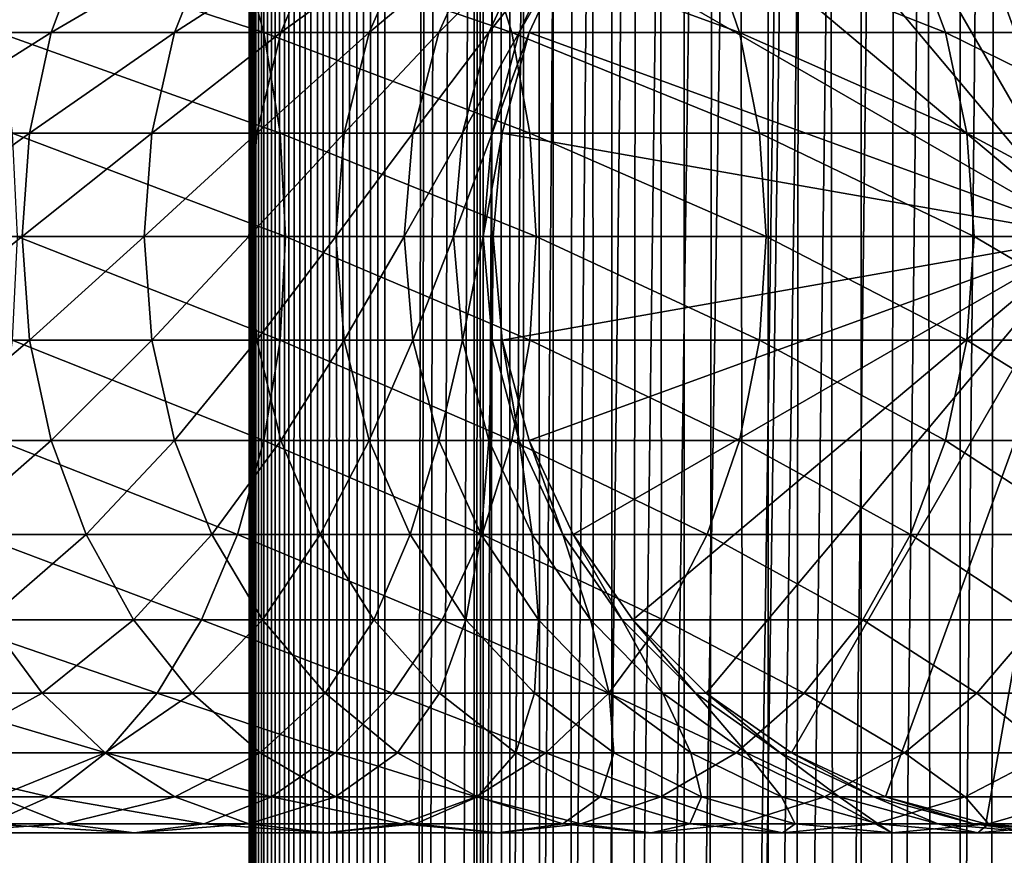
# Model space of a CAD drawing. Extents: x 0 to 300, y 0 to 1216.
# Drawn here: x 256 to 274, y 377 to 392 of the extents above; entities that cross this region are included whole.
import ezdxf

# ---------------------------------------------------------------- set-up
doc = ezdxf.new("R2010")
doc.units = 0
doc.header["$MEASUREMENT"] = 0

msp = doc.modelspace()

# ---------------------------------------------------------------- linework, layer by layer
for points in [[(260.430786, 1.50005, 63.541111), (260.430786, 1214.5, 63.541111), (260.399994, 1214.5, 63.150024)], [(260.430786, 1.50005, 63.541111), (260.399994, 1214.5, 63.150024), (260.399994, 1.50005, 63.150024)], [(260.399994, 1214.5, 38.150024), (260.399994, 1.50005, 38.150024), (260.399994, 1214.5, 63.150024)], [(260.399994, 1214.5, 63.150024), (260.399994, 1.50005, 38.150024), (260.399994, 1.50005, 63.150024)], [(260.399994, 1.50005, 38.150024), (260.399994, 1214.5, 38.150024), (260.430786, 1214.5, 37.758938)], [(260.399994, 1.50005, 38.150024), (260.430786, 1214.5, 37.758938), (260.430786, 1.50005, 37.758938)], [(260.522369, 1.50005, 63.922565), (260.522369, 1214.5, 63.922565), (260.430786, 1214.5, 63.541111)], [(260.522369, 1.50005, 63.922565), (260.430786, 1214.5, 63.541111), (260.430786, 1.50005, 63.541111)], [(260.430786, 1.50005, 37.758938), (260.430786, 1214.5, 37.758938), (260.522369, 1214.5, 37.37748)], [(260.430786, 1.50005, 37.758938), (260.522369, 1214.5, 37.37748), (260.522369, 1.50005, 37.37748)], [(260.672485, 1.50005, 64.284996), (260.672485, 1214.5, 64.284996), (260.522369, 1214.5, 63.922565)], [(260.672485, 1.50005, 64.284996), (260.522369, 1214.5, 63.922565), (260.522369, 1.50005, 63.922565)], [(260.522369, 1.50005, 37.37748), (260.522369, 1214.5, 37.37748), (260.672485, 1214.5, 37.015045)], [(260.522369, 1.50005, 37.37748), (260.672485, 1214.5, 37.015045), (260.672485, 1.50005, 37.015045)], [(260.877441, 1.50005, 64.619484), (260.877441, 1214.5, 64.619484), (260.672485, 1214.5, 64.284996)], [(260.877441, 1.50005, 64.619484), (260.672485, 1214.5, 64.284996), (260.672485, 1.50005, 64.284996)], [(260.672485, 1.50005, 37.015045), (260.672485, 1214.5, 37.015045), (260.877441, 1214.5, 36.680561)], [(260.672485, 1.50005, 37.015045), (260.877441, 1214.5, 36.680561), (260.877441, 1.50005, 36.680561)], [(261.132233, 1.50005, 64.917793), (261.132233, 1214.5, 64.917793), (260.877441, 1214.5, 64.619484)], [(261.132233, 1.50005, 64.917793), (260.877441, 1214.5, 64.619484), (260.877441, 1.50005, 64.619484)], [(260.877441, 1.50005, 36.680561), (260.877441, 1214.5, 36.680561), (261.132233, 1214.5, 36.382256)], [(260.877441, 1.50005, 36.680561), (261.132233, 1214.5, 36.382256), (261.132233, 1.50005, 36.382256)], [(261.430542, 1.50005, 65.172569), (261.430542, 1214.5, 65.172569), (261.132233, 1214.5, 64.917793)], [(261.430542, 1.50005, 65.172569), (261.132233, 1214.5, 64.917793), (261.132233, 1.50005, 64.917793)], [(261.132233, 1.50005, 36.382256), (261.132233, 1214.5, 36.382256), (261.430542, 1214.5, 36.127483)], [(261.132233, 1.50005, 36.382256), (261.430542, 1214.5, 36.127483), (261.430542, 1.50005, 36.127483)], [(261.765015, 1.50005, 65.377541), (261.765015, 1214.5, 65.377541), (261.430542, 1214.5, 65.172569)], [(261.765015, 1.50005, 65.377541), (261.430542, 1214.5, 65.172569), (261.430542, 1.50005, 65.172569)], [(261.430542, 1.50005, 36.127483), (261.430542, 1214.5, 36.127483), (261.765015, 1214.5, 35.922508)], [(261.430542, 1.50005, 36.127483), (261.765015, 1214.5, 35.922508), (261.765015, 1.50005, 35.922508)], [(262.127441, 1.50005, 65.527664), (262.127441, 1214.5, 65.527664), (261.765015, 1214.5, 65.377541)], [(262.127441, 1.50005, 65.527664), (261.765015, 1214.5, 65.377541), (261.765015, 1.50005, 65.377541)], [(261.765015, 1.50005, 35.922508), (261.765015, 1214.5, 35.922508), (262.127441, 1214.5, 35.772381)], [(261.765015, 1.50005, 35.922508), (262.127441, 1214.5, 35.772381), (262.127441, 1.50005, 35.772381)], [(262.508911, 1.50005, 65.619247), (262.508911, 1214.5, 65.619247), (262.127441, 1214.5, 65.527664)], [(262.508911, 1.50005, 65.619247), (262.127441, 1214.5, 65.527664), (262.127441, 1.50005, 65.527664)], [(262.127441, 1.50005, 35.772381), (262.127441, 1214.5, 35.772381), (262.508911, 1214.5, 35.680801)], [(262.127441, 1.50005, 35.772381), (262.508911, 1214.5, 35.680801), (262.508911, 1.50005, 35.680801)], [(262.899994, 1.50005, 65.650024), (262.899994, 1214.5, 65.650024), (262.508911, 1214.5, 65.619247)], [(262.899994, 1.50005, 65.650024), (262.508911, 1214.5, 65.619247), (262.508911, 1.50005, 65.619247)], [(262.508911, 1.50005, 35.680801), (262.508911, 1214.5, 35.680801), (262.899994, 1214.5, 35.650024)], [(262.508911, 1.50005, 35.680801), (262.899994, 1214.5, 35.650024), (262.899994, 1.50005, 35.650024)], [(262.899994, 1.50005, 65.650024), (264.899994, 1180, 65.650024), (262.899994, 1214.5, 65.650024)], [(285.399994, 1214.5, 35.650024), (285.399994, 1.50005, 35.650024), (262.899994, 1214.5, 35.650024)], [(262.899994, 1214.5, 35.650024), (285.399994, 1.50005, 35.650024), (262.899994, 1.50005, 35.650024)], [(264.714844, 1.50005, 48.765942), (264.714844, 1214.5, 48.765942), (264.549988, 1.50005, 50.650024)], [(264.549988, 1.50005, 50.650024), (264.714844, 1214.5, 48.765942), (264.549988, 1214.5, 50.650024)], [(264.549988, 1.50005, 50.650024), (264.549988, 1214.5, 50.650024), (264.714844, 1.50005, 52.534107)], [(264.714844, 1.50005, 52.534107), (264.549988, 1214.5, 50.650024), (264.714844, 1214.5, 52.534107)], [(265.204346, 1.50005, 46.939106), (265.204346, 1214.5, 46.939106), (264.714844, 1.50005, 48.765942)], [(264.714844, 1.50005, 48.765942), (265.204346, 1214.5, 46.939106), (264.714844, 1214.5, 48.765942)], [(264.714844, 1.50005, 52.534107), (264.714844, 1214.5, 52.534107), (265.204346, 1.50005, 54.360943)], [(265.204346, 1.50005, 54.360943), (264.714844, 1214.5, 52.534107), (265.204346, 1214.5, 54.360943)], [(266.003632, 1.50005, 45.225025), (266.003632, 1214.5, 45.225025), (265.204346, 1.50005, 46.939106)], [(265.204346, 1.50005, 46.939106), (266.003632, 1214.5, 45.225025), (265.204346, 1214.5, 46.939106)], [(265.204346, 1.50005, 54.360943), (265.204346, 1214.5, 54.360943), (266.003632, 1.50005, 56.075024)], [(266.003632, 1.50005, 56.075024), (265.204346, 1214.5, 54.360943), (266.003632, 1214.5, 56.075024)], [(267.088409, 1.50005, 43.675777), (267.088409, 1214.5, 43.675777), (266.003632, 1.50005, 45.225025)], [(266.003632, 1.50005, 45.225025), (267.088409, 1214.5, 43.675777), (266.003632, 1214.5, 45.225025)], [(266.003632, 1.50005, 56.075024), (266.003632, 1214.5, 56.075024), (267.088409, 1.50005, 57.624268)], [(267.088409, 1.50005, 57.624268), (266.003632, 1214.5, 56.075024), (267.088409, 1214.5, 57.624268)], [(268.425751, 1.50005, 42.338444), (268.425751, 1214.5, 42.338444), (267.088409, 1.50005, 43.675777)], [(267.088409, 1.50005, 43.675777), (268.425751, 1214.5, 42.338444), (267.088409, 1214.5, 43.675777)], [(267.088409, 1.50005, 57.624268), (267.088409, 1214.5, 57.624268), (268.425751, 1.50005, 58.961605)], [(268.425751, 1.50005, 58.961605), (267.088409, 1214.5, 57.624268), (268.425751, 1214.5, 58.961605)], [(269.975006, 1.50005, 41.253647), (269.975006, 1214.5, 41.253647), (268.425751, 1.50005, 42.338444)], [(268.425751, 1.50005, 42.338444), (269.975006, 1214.5, 41.253647), (268.425751, 1214.5, 42.338444)], [(268.425751, 1.50005, 58.961605), (268.425751, 1214.5, 58.961605), (269.975006, 1.50005, 60.046398)], [(269.975006, 1.50005, 60.046398), (268.425751, 1214.5, 58.961605), (269.975006, 1214.5, 60.046398)], [(271.689087, 1.50005, 40.454357), (271.689087, 1214.5, 40.454357), (269.975006, 1.50005, 41.253647)], [(269.975006, 1.50005, 41.253647), (271.689087, 1214.5, 40.454357), (269.975006, 1214.5, 41.253647)], [(269.975006, 1.50005, 60.046398), (269.975006, 1214.5, 60.046398), (271.689087, 1.50005, 60.845688)], [(271.689087, 1.50005, 60.845688), (269.975006, 1214.5, 60.046398), (271.689087, 1214.5, 60.845688)], [(273.51593, 1.50005, 39.964859), (273.51593, 1214.5, 39.964859), (271.689087, 1.50005, 40.454357)], [(271.689087, 1.50005, 40.454357), (273.51593, 1214.5, 39.964859), (271.689087, 1214.5, 40.454357)], [(271.689087, 1.50005, 60.845688), (271.689087, 1214.5, 60.845688), (273.51593, 1.50005, 61.335186)], [(273.51593, 1.50005, 61.335186), (271.689087, 1214.5, 60.845688), (273.51593, 1214.5, 61.335186)], [(275.399994, 1.50005, 39.800022), (275.399994, 1214.5, 39.800022), (273.51593, 1.50005, 39.964859)], [(273.51593, 1.50005, 39.964859), (275.399994, 1214.5, 39.800022), (273.51593, 1214.5, 39.964859)], [(273.51593, 1.50005, 61.335186), (273.51593, 1214.5, 61.335186), (275.399994, 1.50005, 61.500023)], [(275.399994, 1.50005, 61.500023), (273.51593, 1214.5, 61.335186), (275.399994, 1214.5, 61.500023)], [(262.899994, 1.50005, 65.650024), (265.067108, 1178.089844, 65.650024), (264.899994, 1180, 65.650024)], [(265.563385, 1176.237793, 65.650024), (265.067108, 1178.089844, 65.650024), (262.899994, 1.50005, 65.650024)], [(262.899994, 1.50005, 65.650024), (266.373718, 1174.5, 65.650024), (265.563385, 1176.237793, 65.650024)], [(262.899994, 1.50005, 65.650024), (267.473511, 1172.929321, 65.650024), (266.373718, 1174.5, 65.650024)], [(268.829346, 1171.573486, 65.650024), (267.473511, 1172.929321, 65.650024), (262.899994, 1.50005, 65.650024)], [(262.899994, 1.50005, 65.650024), (270.399994, 1170.473755, 65.650024), (268.829346, 1171.573486, 65.650024)], [(262.899994, 1.50005, 65.650024), (281.399994, 1170.473755, 65.650024), (279.662231, 1169.66333, 65.650024)], [(262.899994, 1.50005, 65.650024), (272.137787, 1169.66333, 65.650024), (270.399994, 1170.473755, 65.650024)], [(262.899994, 1.50005, 65.650024), (264.899994, 36.000053, 65.650024), (281.399994, 1170.473755, 65.650024)], [(281.399994, 1170.473755, 65.650024), (264.899994, 36.000053, 65.650024), (265.067108, 37.910141, 65.650024)], [(281.399994, 1170.473755, 65.650024), (265.067108, 37.910141, 65.650024), (265.563385, 39.762177, 65.650024)], [(265.563385, 39.762177, 65.650024), (266.373718, 41.500011, 65.650024), (281.399994, 1170.473755, 65.650024)], [(266.373718, 41.500011, 65.650024), (267.473511, 43.070713, 65.650024), (281.399994, 1170.473755, 65.650024)], [(281.399994, 1170.473755, 65.650024), (267.473511, 43.070713, 65.650024), (268.829346, 44.426479, 65.650024)], [(281.399994, 1170.473755, 65.650024), (268.829346, 44.426479, 65.650024), (270.399994, 45.526306, 65.650024)], [(281.399994, 1170.473755, 65.650024), (270.399994, 45.526306, 65.650024), (272.137787, 46.336571, 65.650024)], [(272.137787, 46.336571, 65.650024), (273.989868, 46.83284, 65.650024), (281.399994, 1170.473755, 65.650024)], [(281.399994, 1170.473755, 65.650024), (273.989868, 46.83284, 65.650024), (275.899994, 46.999969, 65.650024)], [(279.662231, 1169.66333, 65.650024), (277.81012, 1169.167114, 65.650024), (262.899994, 1.50005, 65.650024)], [(273.989868, 1169.167114, 65.650024), (272.137787, 1169.66333, 65.650024), (262.899994, 1.50005, 65.650024)], [(262.899994, 1.50005, 65.650024), (277.81012, 1169.167114, 65.650024), (275.899994, 1169, 65.650024)], [(262.899994, 1.50005, 65.650024), (275.899994, 1169, 65.650024), (273.989868, 1169.167114, 65.650024)], [(272.137756, 398.336609, 64.650024), (273.989868, 398.832886, 64.650024), (275.899994, 388, 64.650024)], [(275.899994, 388, 64.650024), (273.989868, 398.832886, 64.650024), (275.899994, 399, 64.650024)], [(275.899994, 388, 64.650024), (270.399994, 397.526276, 64.650024), (272.137756, 398.336609, 64.650024)], [(275.899994, 388, 64.650024), (268.829346, 396.426483, 64.650024), (270.399994, 397.526276, 64.650024)], [(267.473511, 395.070679, 64.650024), (268.829346, 396.426483, 64.650024), (275.899994, 388, 64.650024)], [(275.899994, 388, 64.650024), (266.373718, 393.5, 64.650024), (267.473511, 395.070679, 64.650024)], [(256.744141, 391.762207, 118.963089), (254.167633, 391.762207, 122.065849), (257.390778, 393.5, 119.451431)], [(257.390778, 393.5, 119.451431), (254.167633, 391.762207, 122.065849), (254.766479, 393.5, 122.611771)], [(260.183136, 393.5, 143.345093), (255.34227, 393.5, 146.661163), (260.671478, 391.762207, 143.99176)], [(260.671478, 391.762207, 143.99176), (255.34227, 393.5, 146.661163), (255.76886, 391.762207, 147.350113)], [(259.023346, 391.762207, 115.635834), (256.744141, 391.762207, 118.963089), (259.712311, 393.5, 116.062416)], [(259.712311, 393.5, 116.062416), (256.744141, 391.762207, 118.963089), (257.390778, 393.5, 119.451431)], [(260.98587, 391.762207, 112.112465), (259.023346, 391.762207, 115.635834), (261.711243, 393.5, 112.473663)], [(261.711243, 393.5, 112.473663), (259.023346, 391.762207, 115.635834), (259.712311, 393.5, 116.062416)], [(264.697388, 393.5, 139.596512), (260.183136, 393.5, 143.345093), (265.243286, 391.762207, 140.195358)], [(265.243286, 391.762207, 140.195358), (260.183136, 393.5, 143.345093), (260.671478, 391.762207, 143.99176)], [(262.614899, 391.762207, 108.423058), (260.98587, 391.762207, 112.112465), (263.370514, 393.5, 108.715782)], [(263.370514, 393.5, 108.715782), (260.98587, 391.762207, 112.112465), (261.711243, 393.5, 112.473663)], [(263.896576, 391.762207, 104.599075), (262.614899, 391.762207, 108.423058), (264.675964, 393.5, 104.820831)], [(264.675964, 393.5, 104.820831), (262.614899, 391.762207, 108.423058), (263.370514, 393.5, 108.715782)], [(264.819916, 391.762207, 100.673149), (263.896576, 391.762207, 104.599075), (265.616486, 393.5, 100.822052)], [(265.616486, 393.5, 100.822052), (263.896576, 391.762207, 104.599075), (264.675964, 393.5, 104.820831)], [(268.846497, 393.5, 135.447403), (264.697388, 393.5, 139.596512), (269.445343, 391.762207, 135.993332)], [(269.445343, 391.762207, 135.993332), (264.697388, 393.5, 139.596512), (265.243286, 391.762207, 140.195358)], [(265.377106, 391.762207, 96.678772), (264.819916, 391.762207, 100.673149), (266.18399, 393.5, 96.75354)], [(266.18399, 393.5, 96.75354), (264.819916, 391.762207, 100.673149), (265.616486, 393.5, 100.822052)], [(265.563385, 391.762207, 92.650024), (265.377106, 391.762207, 96.678772), (266.373718, 393.5, 92.650024)], [(266.373718, 393.5, 92.650024), (265.377106, 391.762207, 96.678772), (266.18399, 393.5, 96.75354)], [(275.899994, 388, 64.650024), (265.563385, 391.762207, 64.650024), (266.373718, 393.5, 64.650024)], [(265.563385, 391.762207, 64.650024), (265.563385, 391.762207, 92.650024), (266.373718, 393.5, 92.650024)], [(265.563385, 391.762207, 64.650024), (266.373718, 393.5, 92.650024), (266.373718, 393.5, 64.650024)], [(272.595062, 393.5, 130.933167), (268.846497, 393.5, 135.447403), (273.24173, 391.762207, 131.421494)], [(273.24173, 391.762207, 131.421494), (268.846497, 393.5, 135.447403), (269.445343, 391.762207, 135.993332)], [(275.911133, 393.5, 126.0923), (272.595062, 393.5, 130.933167), (276.600098, 391.762207, 126.51889)], [(276.600098, 391.762207, 126.51889), (272.595062, 393.5, 130.933167), (273.24173, 391.762207, 131.421494)], [(256.348083, 389.910126, 118.664024), (253.800873, 389.910126, 121.731522), (256.744141, 391.762207, 118.963089)], [(256.744141, 391.762207, 118.963089), (253.800873, 389.910126, 121.731522), (254.167633, 391.762207, 122.065849)], [(260.671478, 391.762207, 143.99176), (255.76886, 391.762207, 147.350113), (260.970551, 389.910126, 144.387787)], [(260.970551, 389.910126, 144.387787), (255.76886, 391.762207, 147.350113), (256.030121, 389.910126, 147.772049)], [(258.60141, 389.910126, 115.37458), (256.348083, 389.910126, 118.664024), (259.023346, 391.762207, 115.635834)], [(259.023346, 391.762207, 115.635834), (256.348083, 389.910126, 118.664024), (256.744141, 391.762207, 118.963089)], [(260.541626, 389.910126, 111.891258), (258.60141, 389.910126, 115.37458), (260.98587, 391.762207, 112.112465)], [(260.98587, 391.762207, 112.112465), (258.60141, 389.910126, 115.37458), (259.023346, 391.762207, 115.635834)], [(262.15213, 389.910126, 108.243782), (260.541626, 389.910126, 111.891258), (262.614899, 391.762207, 108.423058)], [(262.614899, 391.762207, 108.423058), (260.541626, 389.910126, 111.891258), (260.98587, 391.762207, 112.112465)], [(265.243286, 391.762207, 140.195358), (260.671478, 391.762207, 143.99176), (265.577637, 389.910126, 140.562103)], [(265.577637, 389.910126, 140.562103), (260.671478, 391.762207, 143.99176), (260.970551, 389.910126, 144.387787)], [(263.41922, 389.910126, 104.463264), (262.15213, 389.910126, 108.243782), (263.896576, 391.762207, 104.599075)], [(263.896576, 391.762207, 104.599075), (262.15213, 389.910126, 108.243782), (262.614899, 391.762207, 108.423058)], [(264.332123, 389.910126, 100.581963), (263.41922, 389.910126, 104.463264), (264.819916, 391.762207, 100.673149)], [(264.819916, 391.762207, 100.673149), (263.41922, 389.910126, 104.463264), (263.896576, 391.762207, 104.599075)], [(264.882965, 389.910126, 96.63298), (264.332123, 389.910126, 100.581963), (265.377106, 391.762207, 96.678772)], [(265.377106, 391.762207, 96.678772), (264.332123, 389.910126, 100.581963), (264.819916, 391.762207, 100.673149)], [(265.067108, 389.910126, 92.650024), (264.882965, 389.910126, 96.63298), (265.563385, 391.762207, 92.650024)], [(265.563385, 391.762207, 92.650024), (264.882965, 389.910126, 96.63298), (265.377106, 391.762207, 96.678772)], [(265.067108, 389.910126, 64.650024), (265.563385, 391.762207, 64.650024), (275.899994, 388, 64.650024)], [(265.067108, 389.910126, 64.650024), (265.067108, 389.910126, 92.650024), (265.563385, 391.762207, 92.650024)], [(265.067108, 389.910126, 64.650024), (265.563385, 391.762207, 92.650024), (265.563385, 391.762207, 64.650024)], [(269.445343, 391.762207, 135.993332), (265.243286, 391.762207, 140.195358), (269.812073, 389.910126, 136.327652)], [(269.812073, 389.910126, 136.327652), (265.243286, 391.762207, 140.195358), (265.577637, 389.910126, 140.562103)], [(273.24173, 391.762207, 131.421494), (269.445343, 391.762207, 135.993332), (273.637756, 389.910126, 131.720566)], [(273.637756, 389.910126, 131.720566), (269.445343, 391.762207, 135.993332), (269.812073, 389.910126, 136.327652)], [(276.600098, 391.762207, 126.51889), (273.24173, 391.762207, 131.421494), (277.022034, 389.910126, 126.780136)], [(277.022034, 389.910126, 126.780136), (273.24173, 391.762207, 131.421494), (273.637756, 389.910126, 131.720566)], [(256.214722, 388, 118.563309), (253.677383, 388, 121.618935), (256.348083, 389.910126, 118.664024)], [(256.348083, 389.910126, 118.664024), (253.677383, 388, 121.618935), (253.800873, 389.910126, 121.731522)], [(260.970551, 389.910126, 144.387787), (256.030121, 389.910126, 147.772049), (261.071259, 388, 144.521149)], [(261.071259, 388, 144.521149), (256.030121, 389.910126, 147.772049), (256.118073, 388, 147.914139)], [(258.459351, 388, 115.286606), (256.214722, 388, 118.563309), (258.60141, 389.910126, 115.37458)], [(258.60141, 389.910126, 115.37458), (256.214722, 388, 118.563309), (256.348083, 389.910126, 118.664024)], [(260.392029, 388, 111.816772), (258.459351, 388, 115.286606), (260.541626, 389.910126, 111.891258)], [(260.541626, 389.910126, 111.891258), (258.459351, 388, 115.286606), (258.60141, 389.910126, 115.37458)], [(261.996307, 388, 108.183418), (260.392029, 388, 111.816772), (262.15213, 389.910126, 108.243782)], [(262.15213, 389.910126, 108.243782), (260.392029, 388, 111.816772), (260.541626, 389.910126, 111.891258)], [(265.577637, 389.910126, 140.562103), (260.970551, 389.910126, 144.387787), (265.690216, 388, 140.685608)], [(265.690216, 388, 140.685608), (260.970551, 389.910126, 144.387787), (261.071259, 388, 144.521149)], [(263.258484, 388, 104.417534), (261.996307, 388, 108.183418), (263.41922, 389.910126, 104.463264)], [(263.41922, 389.910126, 104.463264), (261.996307, 388, 108.183418), (262.15213, 389.910126, 108.243782)], [(264.167847, 388, 100.551254), (263.258484, 388, 104.417534), (264.332123, 389.910126, 100.581963)], [(264.332123, 389.910126, 100.581963), (263.258484, 388, 104.417534), (263.41922, 389.910126, 104.463264)], [(264.716583, 388, 96.617561), (264.167847, 388, 100.551254), (264.882965, 389.910126, 96.63298)], [(264.882965, 389.910126, 96.63298), (264.167847, 388, 100.551254), (264.332123, 389.910126, 100.581963)], [(264.899994, 388, 92.650024), (264.716583, 388, 96.617561), (265.067108, 389.910126, 92.650024)], [(265.067108, 389.910126, 92.650024), (264.716583, 388, 96.617561), (264.882965, 389.910126, 96.63298)], [(275.899994, 388, 64.650024), (264.899994, 388, 64.650024), (265.067108, 389.910126, 64.650024)], [(264.899994, 388, 64.650024), (265.067108, 389.910126, 92.650024), (265.067108, 389.910126, 64.650024)], [(264.899994, 388, 64.650024), (264.899994, 388, 92.650024), (265.067108, 389.910126, 92.650024)], [(269.812073, 389.910126, 136.327652), (265.577637, 389.910126, 140.562103), (269.935577, 388, 136.440247)], [(269.935577, 388, 136.440247), (265.577637, 389.910126, 140.562103), (265.690216, 388, 140.685608)], [(273.637756, 389.910126, 131.720566), (269.812073, 389.910126, 136.327652), (273.771118, 388, 131.821274)], [(273.771118, 388, 131.821274), (269.812073, 389.910126, 136.327652), (269.935577, 388, 136.440247)], [(277.022034, 389.910126, 126.780136), (273.637756, 389.910126, 131.720566), (277.164124, 388, 126.868118)], [(277.164124, 388, 126.868118), (273.637756, 389.910126, 131.720566), (273.771118, 388, 131.821274)], [(256.214722, 388, 118.563309), (253.800873, 386.089874, 121.731522), (253.677383, 388, 121.618935)], [(256.348083, 386.089874, 118.664024), (253.800873, 386.089874, 121.731522), (256.214722, 388, 118.563309)], [(260.970551, 386.089874, 144.387787), (256.118073, 388, 147.914139), (256.030121, 386.089874, 147.772049)], [(261.071259, 388, 144.521149), (256.118073, 388, 147.914139), (260.970551, 386.089874, 144.387787)], [(258.459351, 388, 115.286606), (256.348083, 386.089874, 118.664024), (256.214722, 388, 118.563309)], [(258.60141, 386.089874, 115.37458), (256.348083, 386.089874, 118.664024), (258.459351, 388, 115.286606)], [(260.392029, 388, 111.816772), (258.60141, 386.089874, 115.37458), (258.459351, 388, 115.286606)], [(260.541626, 386.089874, 111.891258), (258.60141, 386.089874, 115.37458), (260.392029, 388, 111.816772)], [(261.996307, 388, 108.183418), (260.541626, 386.089874, 111.891258), (260.392029, 388, 111.816772)], [(262.15213, 386.089874, 108.243782), (260.541626, 386.089874, 111.891258), (261.996307, 388, 108.183418)], [(265.577637, 386.089874, 140.562103), (261.071259, 388, 144.521149), (260.970551, 386.089874, 144.387787)], [(265.690216, 388, 140.685608), (261.071259, 388, 144.521149), (265.577637, 386.089874, 140.562103)], [(263.258484, 388, 104.417534), (262.15213, 386.089874, 108.243782), (261.996307, 388, 108.183418)], [(263.41922, 386.089874, 104.463264), (262.15213, 386.089874, 108.243782), (263.258484, 388, 104.417534)], [(264.167847, 388, 100.551254), (263.41922, 386.089874, 104.463264), (263.258484, 388, 104.417534)], [(264.332123, 386.089874, 100.581963), (263.41922, 386.089874, 104.463264), (264.167847, 388, 100.551254)], [(264.716583, 388, 96.617561), (264.332123, 386.089874, 100.581963), (264.167847, 388, 100.551254)], [(264.882965, 386.089874, 96.63298), (264.332123, 386.089874, 100.581963), (264.716583, 388, 96.617561)], [(264.899994, 388, 92.650024), (264.882965, 386.089874, 96.63298), (264.716583, 388, 96.617561)], [(265.067108, 386.089874, 92.650024), (264.882965, 386.089874, 96.63298), (264.899994, 388, 92.650024)], [(275.899994, 388, 64.650024), (265.067108, 386.089874, 64.650024), (264.899994, 388, 64.650024)], [(265.067108, 386.089874, 64.650024), (265.067108, 386.089874, 92.650024), (264.899994, 388, 92.650024)], [(265.067108, 386.089874, 64.650024), (264.899994, 388, 92.650024), (264.899994, 388, 64.650024)], [(265.563385, 384.237793, 64.650024), (265.067108, 386.089874, 64.650024), (275.899994, 388, 64.650024)], [(275.899994, 388, 64.650024), (266.373718, 382.5, 64.650024), (265.563385, 384.237793, 64.650024)], [(269.812073, 386.089874, 136.327652), (265.690216, 388, 140.685608), (265.577637, 386.089874, 140.562103)], [(269.935577, 388, 136.440247), (265.690216, 388, 140.685608), (269.812073, 386.089874, 136.327652)], [(275.899994, 388, 64.650024), (267.473511, 380.929321, 64.650024), (266.373718, 382.5, 64.650024)], [(268.829346, 379.573517, 64.650024), (267.473511, 380.929321, 64.650024), (275.899994, 388, 64.650024)], [(275.899994, 388, 64.650024), (270.399994, 378.473724, 64.650024), (268.829346, 379.573517, 64.650024)], [(273.637756, 386.089874, 131.720566), (269.935577, 388, 136.440247), (269.812073, 386.089874, 136.327652)], [(273.771118, 388, 131.821274), (269.935577, 388, 136.440247), (273.637756, 386.089874, 131.720566)], [(275.899994, 388, 64.650024), (272.137756, 377.663391, 64.650024), (270.399994, 378.473724, 64.650024)], [(273.989868, 377.167114, 64.650024), (272.137756, 377.663391, 64.650024), (275.899994, 388, 64.650024)], [(277.022034, 386.089874, 126.780136), (273.771118, 388, 131.821274), (273.637756, 386.089874, 131.720566)], [(277.164124, 388, 126.868118), (273.771118, 388, 131.821274), (277.022034, 386.089874, 126.780136)], [(275.899994, 388, 64.650024), (275.899994, 377, 64.650024), (273.989868, 377.167114, 64.650024)], [(256.348083, 386.089874, 118.664024), (254.167633, 384.237793, 122.065849), (253.800873, 386.089874, 121.731522)], [(256.744141, 384.237793, 118.963089), (254.167633, 384.237793, 122.065849), (256.348083, 386.089874, 118.664024)], [(260.671478, 384.237793, 143.99176), (256.030121, 386.089874, 147.772049), (255.76886, 384.237793, 147.350113)], [(260.970551, 386.089874, 144.387787), (256.030121, 386.089874, 147.772049), (260.671478, 384.237793, 143.99176)], [(258.60141, 386.089874, 115.37458), (256.744141, 384.237793, 118.963089), (256.348083, 386.089874, 118.664024)], [(259.023346, 384.237793, 115.635834), (256.744141, 384.237793, 118.963089), (258.60141, 386.089874, 115.37458)], [(260.541626, 386.089874, 111.891258), (259.023346, 384.237793, 115.635834), (258.60141, 386.089874, 115.37458)], [(260.98587, 384.237793, 112.112465), (259.023346, 384.237793, 115.635834), (260.541626, 386.089874, 111.891258)], [(262.15213, 386.089874, 108.243782), (260.98587, 384.237793, 112.112465), (260.541626, 386.089874, 111.891258)], [(265.243286, 384.237793, 140.195358), (260.970551, 386.089874, 144.387787), (260.671478, 384.237793, 143.99176)], [(265.577637, 386.089874, 140.562103), (260.970551, 386.089874, 144.387787), (265.243286, 384.237793, 140.195358)], [(262.614899, 384.237793, 108.423058), (260.98587, 384.237793, 112.112465), (262.15213, 386.089874, 108.243782)], [(263.41922, 386.089874, 104.463264), (262.614899, 384.237793, 108.423058), (262.15213, 386.089874, 108.243782)], [(263.896576, 384.237793, 104.599075), (262.614899, 384.237793, 108.423058), (263.41922, 386.089874, 104.463264)], [(264.332123, 386.089874, 100.581963), (263.896576, 384.237793, 104.599075), (263.41922, 386.089874, 104.463264)], [(264.819916, 384.237793, 100.673149), (263.896576, 384.237793, 104.599075), (264.332123, 386.089874, 100.581963)], [(264.882965, 386.089874, 96.63298), (264.819916, 384.237793, 100.673149), (264.332123, 386.089874, 100.581963)], [(265.377106, 384.237793, 96.678772), (264.819916, 384.237793, 100.673149), (264.882965, 386.089874, 96.63298)], [(265.067108, 386.089874, 92.650024), (265.377106, 384.237793, 96.678772), (264.882965, 386.089874, 96.63298)], [(265.563385, 384.237793, 92.650024), (265.377106, 384.237793, 96.678772), (265.067108, 386.089874, 92.650024)], [(265.563385, 384.237793, 64.650024), (265.563385, 384.237793, 92.650024), (265.067108, 386.089874, 92.650024)], [(265.563385, 384.237793, 64.650024), (265.067108, 386.089874, 92.650024), (265.067108, 386.089874, 64.650024)], [(269.445343, 384.237793, 135.993332), (265.577637, 386.089874, 140.562103), (265.243286, 384.237793, 140.195358)], [(269.812073, 386.089874, 136.327652), (265.577637, 386.089874, 140.562103), (269.445343, 384.237793, 135.993332)], [(273.24173, 384.237793, 131.421494), (269.812073, 386.089874, 136.327652), (269.445343, 384.237793, 135.993332)], [(273.637756, 386.089874, 131.720566), (269.812073, 386.089874, 136.327652), (273.24173, 384.237793, 131.421494)], [(276.600098, 384.237793, 126.51889), (273.637756, 386.089874, 131.720566), (273.24173, 384.237793, 131.421494)], [(277.022034, 386.089874, 126.780136), (273.637756, 386.089874, 131.720566), (276.600098, 384.237793, 126.51889)], [(256.744141, 384.237793, 118.963089), (254.766479, 382.5, 122.611771), (254.167633, 384.237793, 122.065849)], [(257.390778, 382.5, 119.451431), (254.766479, 382.5, 122.611771), (256.744141, 384.237793, 118.963089)], [(260.183136, 382.5, 143.345093), (255.76886, 384.237793, 147.350113), (255.34227, 382.5, 146.661163)], [(260.671478, 384.237793, 143.99176), (255.76886, 384.237793, 147.350113), (260.183136, 382.5, 143.345093)], [(259.023346, 384.237793, 115.635834), (257.390778, 382.5, 119.451431), (256.744141, 384.237793, 118.963089)], [(259.712311, 382.5, 116.062416), (257.390778, 382.5, 119.451431), (259.023346, 384.237793, 115.635834)], [(260.98587, 384.237793, 112.112465), (259.712311, 382.5, 116.062416), (259.023346, 384.237793, 115.635834)], [(261.711243, 382.5, 112.473663), (259.712311, 382.5, 116.062416), (260.98587, 384.237793, 112.112465)], [(264.697388, 382.5, 139.596512), (260.671478, 384.237793, 143.99176), (260.183136, 382.5, 143.345093)], [(265.243286, 384.237793, 140.195358), (260.671478, 384.237793, 143.99176), (264.697388, 382.5, 139.596512)], [(262.614899, 384.237793, 108.423058), (261.711243, 382.5, 112.473663), (260.98587, 384.237793, 112.112465)], [(263.370514, 382.5, 108.715782), (261.711243, 382.5, 112.473663), (262.614899, 384.237793, 108.423058)], [(263.896576, 384.237793, 104.599075), (263.370514, 382.5, 108.715782), (262.614899, 384.237793, 108.423058)], [(264.675964, 382.5, 104.820831), (263.370514, 382.5, 108.715782), (263.896576, 384.237793, 104.599075)], [(264.819916, 384.237793, 100.673149), (264.675964, 382.5, 104.820831), (263.896576, 384.237793, 104.599075)], [(265.616486, 382.5, 100.822052), (264.675964, 382.5, 104.820831), (264.819916, 384.237793, 100.673149)], [(268.846497, 382.5, 135.447403), (265.243286, 384.237793, 140.195358), (264.697388, 382.5, 139.596512)], [(265.377106, 384.237793, 96.678772), (265.616486, 382.5, 100.822052), (264.819916, 384.237793, 100.673149)], [(269.445343, 384.237793, 135.993332), (265.243286, 384.237793, 140.195358), (268.846497, 382.5, 135.447403)], [(265.563385, 384.237793, 92.650024), (266.18399, 382.5, 96.75354), (265.377106, 384.237793, 96.678772)], [(266.18399, 382.5, 96.75354), (265.616486, 382.5, 100.822052), (265.377106, 384.237793, 96.678772)], [(266.373718, 382.5, 92.650024), (266.18399, 382.5, 96.75354), (265.563385, 384.237793, 92.650024)], [(266.373718, 382.5, 64.650024), (266.373718, 382.5, 92.650024), (265.563385, 384.237793, 92.650024)], [(266.373718, 382.5, 64.650024), (265.563385, 384.237793, 92.650024), (265.563385, 384.237793, 64.650024)], [(272.595062, 382.5, 130.933167), (269.445343, 384.237793, 135.993332), (268.846497, 382.5, 135.447403)], [(273.24173, 384.237793, 131.421494), (269.445343, 384.237793, 135.993332), (272.595062, 382.5, 130.933167)], [(275.911133, 382.5, 126.0923), (273.24173, 384.237793, 131.421494), (272.595062, 382.5, 130.933167)], [(276.600098, 384.237793, 126.51889), (273.24173, 384.237793, 131.421494), (275.911133, 382.5, 126.0923)], [(259.520355, 380.929321, 142.467438), (255.34227, 382.5, 146.661163), (254.763321, 380.929321, 145.726089)], [(257.390778, 382.5, 119.451431), (255.579224, 380.929321, 123.352699), (254.766479, 382.5, 122.611771)], [(260.183136, 382.5, 143.345093), (255.34227, 382.5, 146.661163), (259.520355, 380.929321, 142.467438)], [(258.268433, 380.929321, 120.114197), (255.579224, 380.929321, 123.352699), (257.390778, 382.5, 119.451431)], [(259.712311, 382.5, 116.062416), (258.268433, 380.929321, 120.114197), (257.390778, 382.5, 119.451431)], [(260.647369, 380.929321, 116.641388), (258.268433, 380.929321, 120.114197), (259.712311, 382.5, 116.062416)], [(263.956451, 380.929321, 138.783752), (260.183136, 382.5, 143.345093), (259.520355, 380.929321, 142.467438)], [(261.711243, 382.5, 112.473663), (260.647369, 380.929321, 116.641388), (259.712311, 382.5, 116.062416)], [(264.697388, 382.5, 139.596512), (260.183136, 382.5, 143.345093), (263.956451, 380.929321, 138.783752)], [(262.69574, 380.929321, 112.96389), (260.647369, 380.929321, 116.641388), (261.711243, 382.5, 112.473663)], [(263.370514, 382.5, 108.715782), (262.69574, 380.929321, 112.96389), (261.711243, 382.5, 112.473663)], [(264.396027, 380.929321, 109.113075), (262.69574, 380.929321, 112.96389), (263.370514, 382.5, 108.715782)], [(264.675964, 382.5, 104.820831), (264.396027, 380.929321, 109.113075), (263.370514, 382.5, 108.715782)], [(268.033722, 380.929321, 134.706482), (264.697388, 382.5, 139.596512), (263.956451, 380.929321, 138.783752)], [(265.733765, 380.929321, 105.121811), (264.396027, 380.929321, 109.113075), (264.675964, 382.5, 104.820831)], [(265.616486, 382.5, 100.822052), (265.733765, 380.929321, 105.121811), (264.675964, 382.5, 104.820831)], [(268.846497, 382.5, 135.447403), (264.697388, 382.5, 139.596512), (268.033722, 380.929321, 134.706482)], [(266.18399, 382.5, 96.75354), (266.69754, 380.929321, 101.024132), (265.616486, 382.5, 100.822052)], [(266.69754, 380.929321, 101.024132), (265.733765, 380.929321, 105.121811), (265.616486, 382.5, 100.822052)], [(266.373718, 382.5, 92.650024), (267.279083, 380.929321, 96.855019), (266.18399, 382.5, 96.75354)], [(267.279083, 380.929321, 96.855019), (266.69754, 380.929321, 101.024132), (266.18399, 382.5, 96.75354)], [(267.473511, 380.929321, 92.650024), (267.279083, 380.929321, 96.855019), (266.373718, 382.5, 92.650024)], [(267.473511, 380.929321, 64.650024), (267.473511, 380.929321, 92.650024), (266.373718, 382.5, 92.650024)], [(267.473511, 380.929321, 64.650024), (266.373718, 382.5, 92.650024), (266.373718, 382.5, 64.650024)], [(271.717407, 380.929321, 130.270386), (268.846497, 382.5, 135.447403), (268.033722, 380.929321, 134.706482)], [(272.595062, 382.5, 130.933167), (268.846497, 382.5, 135.447403), (271.717407, 380.929321, 130.270386)], [(274.976074, 380.929321, 125.513336), (272.595062, 382.5, 130.933167), (271.717407, 380.929321, 130.270386)], [(275.911133, 382.5, 126.0923), (272.595062, 382.5, 130.933167), (274.976074, 380.929321, 125.513336)], [(256.581207, 379.573517, 124.266113), (253.516083, 379.573517, 127.331223), (255.579224, 380.929321, 123.352699)], [(258.703308, 379.573517, 141.385468), (254.763321, 380.929321, 145.726089), (254.049561, 379.573517, 144.573349)], [(259.520355, 380.929321, 142.467438), (254.763321, 380.929321, 145.726089), (258.703308, 379.573517, 141.385468)], [(258.268433, 380.929321, 120.114197), (256.581207, 379.573517, 124.266113), (255.579224, 380.929321, 123.352699)], [(259.350403, 379.573517, 120.931267), (256.581207, 379.573517, 124.266113), (258.268433, 380.929321, 120.114197)], [(260.647369, 380.929321, 116.641388), (259.350403, 379.573517, 120.931267), (258.268433, 380.929321, 120.114197)], [(263.04303, 379.573517, 137.781784), (259.520355, 380.929321, 142.467438), (258.703308, 379.573517, 141.385468)], [(261.80011, 379.573517, 117.355133), (259.350403, 379.573517, 120.931267), (260.647369, 380.929321, 116.641388)], [(263.956451, 380.929321, 138.783752), (259.520355, 380.929321, 142.467438), (263.04303, 379.573517, 137.781784)], [(262.69574, 380.929321, 112.96389), (261.80011, 379.573517, 117.355133), (260.647369, 380.929321, 116.641388)], [(263.909424, 379.573517, 113.56823), (261.80011, 379.573517, 117.355133), (262.69574, 380.929321, 112.96389)], [(264.396027, 380.929321, 109.113075), (263.909424, 379.573517, 113.56823), (262.69574, 380.929321, 112.96389)], [(267.031769, 379.573517, 133.79306), (263.956451, 380.929321, 138.783752), (263.04303, 379.573517, 137.781784)], [(265.660309, 379.573517, 109.602859), (263.909424, 379.573517, 113.56823), (264.396027, 380.929321, 109.113075)], [(268.033722, 380.929321, 134.706482), (263.956451, 380.929321, 138.783752), (267.031769, 379.573517, 133.79306)], [(265.733765, 380.929321, 105.121811), (265.660309, 379.573517, 109.602859), (264.396027, 380.929321, 109.113075)], [(267.037842, 379.573517, 105.492844), (265.660309, 379.573517, 109.602859), (265.733765, 380.929321, 105.121811)], [(266.69754, 380.929321, 101.024132), (267.037842, 379.573517, 105.492844), (265.733765, 380.929321, 105.121811)], [(267.279083, 380.929321, 96.855019), (268.030273, 379.573517, 101.27327), (266.69754, 380.929321, 101.024132)], [(268.030273, 379.573517, 101.27327), (267.037842, 379.573517, 105.492844), (266.69754, 380.929321, 101.024132)], [(270.635437, 379.573517, 129.453323), (268.033722, 380.929321, 134.706482), (267.031769, 379.573517, 133.79306)], [(267.473511, 380.929321, 92.650024), (268.62915, 379.573517, 96.980118), (267.279083, 380.929321, 96.855019)], [(268.62915, 379.573517, 96.980118), (268.030273, 379.573517, 101.27327), (267.279083, 380.929321, 96.855019)], [(268.829346, 379.573517, 92.650024), (268.62915, 379.573517, 96.980118), (267.473511, 380.929321, 92.650024)], [(268.829346, 379.573517, 64.650024), (268.829346, 379.573517, 92.650024), (267.473511, 380.929321, 92.650024)], [(268.829346, 379.573517, 64.650024), (267.473511, 380.929321, 92.650024), (267.473511, 380.929321, 64.650024)], [(271.717407, 380.929321, 130.270386), (268.033722, 380.929321, 134.706482), (270.635437, 379.573517, 129.453323)], [(273.823334, 379.573517, 124.799583), (271.717407, 380.929321, 130.270386), (270.635437, 379.573517, 129.453323)], [(274.976074, 380.929321, 125.513336), (271.717407, 380.929321, 130.270386), (273.823334, 379.573517, 124.799583)], [(276.568207, 379.573517, 119.871559), (274.976074, 380.929321, 125.513336), (273.823334, 379.573517, 124.799583)], [(257.756775, 378.473724, 140.13205), (254.049561, 379.573517, 144.573349), (253.222717, 378.473724, 143.237946)], [(256.581207, 379.573517, 124.266113), (254.574234, 378.473724, 128.491959), (253.516083, 379.573517, 127.331223)], [(258.703308, 379.573517, 141.385468), (254.049561, 379.573517, 144.573349), (257.756775, 378.473724, 140.13205)], [(257.741943, 378.473724, 125.324265), (254.574234, 378.473724, 128.491959), (256.581207, 379.573517, 124.266113)], [(259.350403, 379.573517, 120.931267), (257.741943, 378.473724, 125.324265), (256.581207, 379.573517, 124.266113)], [(260.603851, 378.473724, 121.8778), (257.741943, 378.473724, 125.324265), (259.350403, 379.573517, 120.931267)], [(261.984894, 378.473724, 136.621048), (258.703308, 379.573517, 141.385468), (257.756775, 378.473724, 140.13205)], [(263.04303, 379.573517, 137.781784), (258.703308, 379.573517, 141.385468), (261.984894, 378.473724, 136.621048)], [(261.80011, 379.573517, 117.355133), (260.603851, 378.473724, 121.8778), (259.350403, 379.573517, 120.931267)], [(263.135529, 378.473724, 118.181984), (260.603851, 378.473724, 121.8778), (261.80011, 379.573517, 117.355133)], [(263.909424, 379.573517, 113.56823), (263.135529, 378.473724, 118.181984), (261.80011, 379.573517, 117.355133)], [(265.871033, 378.473724, 132.734909), (263.04303, 379.573517, 137.781784), (261.984894, 378.473724, 136.621048)], [(267.031769, 379.573517, 133.79306), (263.04303, 379.573517, 137.781784), (265.871033, 378.473724, 132.734909)], [(265.31543, 378.473724, 114.268333), (263.135529, 378.473724, 118.181984), (263.909424, 379.573517, 113.56823)], [(265.660309, 379.573517, 109.602859), (265.31543, 378.473724, 114.268333), (263.909424, 379.573517, 113.56823)], [(267.124908, 378.473724, 110.170242), (265.31543, 378.473724, 114.268333), (265.660309, 379.573517, 109.602859)], [(267.037842, 379.573517, 105.492844), (267.124908, 378.473724, 110.170242), (265.660309, 379.573517, 109.602859)], [(269.382019, 378.473724, 128.506775), (267.031769, 379.573517, 133.79306), (265.871033, 378.473724, 132.734909)], [(270.635437, 379.573517, 129.453323), (267.031769, 379.573517, 133.79306), (269.382019, 378.473724, 128.506775)], [(268.030273, 379.573517, 101.27327), (268.548553, 378.473724, 105.922676), (267.037842, 379.573517, 105.492844)], [(268.548553, 378.473724, 105.922676), (267.124908, 378.473724, 110.170242), (267.037842, 379.573517, 105.492844)], [(268.62915, 379.573517, 96.980118), (269.574188, 378.473724, 101.561874), (268.030273, 379.573517, 101.27327)], [(269.574188, 378.473724, 101.561874), (268.548553, 378.473724, 105.922676), (268.030273, 379.573517, 101.27327)], [(268.829346, 379.573517, 92.650024), (270.193115, 378.473724, 97.125038), (268.62915, 379.573517, 96.980118)], [(270.193115, 378.473724, 97.125038), (269.574188, 378.473724, 101.561874), (268.62915, 379.573517, 96.980118)], [(270.399994, 378.473724, 92.650024), (270.193115, 378.473724, 97.125038), (268.829346, 379.573517, 92.650024)], [(270.399994, 378.473724, 64.650024), (270.399994, 378.473724, 92.650024), (268.829346, 379.573517, 92.650024)], [(270.399994, 378.473724, 64.650024), (268.829346, 379.573517, 92.650024), (268.829346, 379.573517, 64.650024)], [(272.487915, 378.473724, 123.97274), (270.635437, 379.573517, 129.453323), (269.382019, 378.473724, 128.506775)], [(273.823334, 379.573517, 124.799583), (270.635437, 379.573517, 129.453323), (272.487915, 378.473724, 123.97274)], [(275.162231, 378.473724, 119.171455), (273.823334, 379.573517, 124.799583), (272.487915, 378.473724, 123.97274)], [(276.568207, 379.573517, 119.871559), (273.823334, 379.573517, 124.799583), (275.162231, 378.473724, 119.171455)], [(256.709503, 377.663391, 138.74527), (253.222717, 378.473724, 143.237946), (252.307892, 377.663391, 141.760452)], [(257.756775, 378.473724, 140.13205), (253.222717, 378.473724, 143.237946), (256.709503, 377.663391, 138.74527)], [(257.741943, 378.473724, 125.324265), (255.74498, 377.663391, 129.776184), (254.574234, 378.473724, 128.491959)], [(259.026154, 377.663391, 126.494995), (255.74498, 377.663391, 129.776184), (257.741943, 378.473724, 125.324265)], [(260.814148, 377.663391, 135.336823), (257.756775, 378.473724, 140.13205), (256.709503, 377.663391, 138.74527)], [(260.603851, 378.473724, 121.8778), (259.026154, 377.663391, 126.494995), (257.741943, 378.473724, 125.324265)], [(261.984894, 378.473724, 136.621048), (257.756775, 378.473724, 140.13205), (260.814148, 377.663391, 135.336823)], [(261.990601, 377.663391, 122.925049), (259.026154, 377.663391, 126.494995), (260.603851, 378.473724, 121.8778)], [(263.135529, 378.473724, 118.181984), (261.990601, 377.663391, 122.925049), (260.603851, 378.473724, 121.8778)], [(264.586792, 377.663391, 131.564178), (261.984894, 378.473724, 136.621048), (260.814148, 377.663391, 135.336823)], [(265.871033, 378.473724, 132.734909), (261.984894, 378.473724, 136.621048), (264.586792, 377.663391, 131.564178)], [(264.613007, 377.663391, 119.096809), (261.990601, 377.663391, 122.925049), (263.135529, 378.473724, 118.181984)], [(265.31543, 378.473724, 114.268333), (264.613007, 377.663391, 119.096809), (263.135529, 378.473724, 118.181984)], [(267.995239, 377.663391, 127.459534), (265.871033, 378.473724, 132.734909), (264.586792, 377.663391, 131.564178)], [(266.871002, 377.663391, 115.042931), (264.613007, 377.663391, 119.096809), (265.31543, 378.473724, 114.268333)], [(267.124908, 378.473724, 110.170242), (266.871002, 377.663391, 115.042931), (265.31543, 378.473724, 114.268333)], [(269.382019, 378.473724, 128.506775), (265.871033, 378.473724, 132.734909), (267.995239, 377.663391, 127.459534)], [(268.745331, 377.663391, 110.798004), (266.871002, 377.663391, 115.042931), (267.124908, 378.473724, 110.170242)], [(268.548553, 378.473724, 105.922676), (268.745331, 377.663391, 110.798004), (267.124908, 378.473724, 110.170242)], [(271.010437, 377.663391, 123.057915), (269.382019, 378.473724, 128.506775), (267.995239, 377.663391, 127.459534)], [(269.574188, 378.473724, 101.561874), (270.219971, 377.663391, 106.398247), (268.548553, 378.473724, 105.922676)], [(270.219971, 377.663391, 106.398247), (268.745331, 377.663391, 110.798004), (268.548553, 378.473724, 105.922676)], [(272.487915, 378.473724, 123.97274), (269.382019, 378.473724, 128.506775), (271.010437, 377.663391, 123.057915)], [(270.193115, 378.473724, 97.125038), (271.282379, 377.663391, 101.881187), (269.574188, 378.473724, 101.561874)], [(271.282379, 377.663391, 101.881187), (270.219971, 377.663391, 106.398247), (269.574188, 378.473724, 101.561874)], [(270.399994, 378.473724, 92.650024), (271.923462, 377.663391, 97.285378), (270.193115, 378.473724, 97.125038)], [(271.923462, 377.663391, 97.285378), (271.282379, 377.663391, 101.881187), (270.193115, 378.473724, 97.125038)], [(272.137756, 377.663391, 92.650024), (271.923462, 377.663391, 97.285378), (270.399994, 378.473724, 92.650024)], [(272.137756, 377.663391, 64.650024), (272.137756, 377.663391, 92.650024), (270.399994, 378.473724, 92.650024)], [(272.137756, 377.663391, 64.650024), (270.399994, 378.473724, 92.650024), (270.399994, 378.473724, 64.650024)], [(273.606628, 377.663391, 118.396858), (272.487915, 378.473724, 123.97274), (271.010437, 377.663391, 123.057915)], [(275.162231, 378.473724, 119.171455), (272.487915, 378.473724, 123.97274), (273.606628, 377.663391, 118.396858)], [(275.761658, 377.663391, 113.516144), (275.162231, 378.473724, 119.171455), (273.606628, 377.663391, 118.396858)], [(256.709503, 377.663391, 138.74527), (252.307892, 377.663391, 141.760452), (255.593384, 377.167114, 137.267273)], [(256.992737, 377.167114, 131.144913), (253.291153, 377.167114, 134.218628), (255.74498, 377.663391, 129.776184)], [(259.566406, 377.167114, 133.968109), (256.709503, 377.663391, 138.74527), (255.593384, 377.167114, 137.267273)], [(259.026154, 377.663391, 126.494995), (256.992737, 377.167114, 131.144913), (255.74498, 377.663391, 129.776184)], [(260.814148, 377.663391, 135.336823), (256.709503, 377.663391, 138.74527), (259.566406, 377.167114, 133.968109)], [(260.394867, 377.167114, 127.742737), (256.992737, 377.167114, 131.144913), (259.026154, 377.663391, 126.494995)], [(261.990601, 377.663391, 122.925049), (260.394867, 377.167114, 127.742737), (259.026154, 377.663391, 126.494995)], [(263.218079, 377.167114, 130.316437), (260.814148, 377.663391, 135.336823), (259.566406, 377.167114, 133.968109)], [(263.468628, 377.167114, 124.041183), (260.394867, 377.167114, 127.742737), (261.990601, 377.663391, 122.925049)], [(264.586792, 377.663391, 131.564178), (260.814148, 377.663391, 135.336823), (263.218079, 377.167114, 130.316437)], [(264.613007, 377.663391, 119.096809), (263.468628, 377.167114, 124.041183), (261.990601, 377.663391, 122.925049)], [(266.517242, 377.167114, 126.343407), (264.586792, 377.663391, 131.564178), (263.218079, 377.167114, 130.316437)], [(266.187683, 377.167114, 120.071808), (263.468628, 377.167114, 124.041183), (264.613007, 377.663391, 119.096809)], [(267.995239, 377.663391, 127.459534), (264.586792, 377.663391, 131.564178), (266.517242, 377.167114, 126.343407)], [(266.871002, 377.663391, 115.042931), (266.187683, 377.167114, 120.071808), (264.613007, 377.663391, 119.096809)], [(268.528931, 377.167114, 115.868477), (266.187683, 377.167114, 120.071808), (266.871002, 377.663391, 115.042931)], [(269.43573, 377.167114, 122.082916), (267.995239, 377.663391, 127.459534), (266.517242, 377.167114, 126.343407)], [(268.745331, 377.663391, 110.798004), (268.528931, 377.167114, 115.868477), (266.871002, 377.663391, 115.042931)], [(271.010437, 377.663391, 123.057915), (267.995239, 377.663391, 127.459534), (269.43573, 377.167114, 122.082916)], [(270.472351, 377.167114, 111.467056), (268.528931, 377.167114, 115.868477), (268.745331, 377.663391, 110.798004)], [(270.219971, 377.663391, 106.398247), (270.472351, 377.167114, 111.467056), (268.745331, 377.663391, 110.798004)], [(271.9487, 377.167114, 117.571312), (271.010437, 377.663391, 123.057915), (269.43573, 377.167114, 122.082916)], [(271.282379, 377.663391, 101.881187), (272.001373, 377.167114, 106.90509), (270.219971, 377.663391, 106.398247)], [(272.001373, 377.167114, 106.90509), (270.472351, 377.167114, 111.467056), (270.219971, 377.663391, 106.398247)], [(273.606628, 377.663391, 118.396858), (271.010437, 377.663391, 123.057915), (271.9487, 377.167114, 117.571312)], [(271.923462, 377.663391, 97.285378), (273.102936, 377.167114, 102.221512), (271.282379, 377.663391, 101.881187)], [(273.102936, 377.167114, 102.221512), (272.001373, 377.167114, 106.90509), (271.282379, 377.663391, 101.881187)], [(272.137756, 377.663391, 92.650024), (273.76767, 377.167114, 97.456268), (271.923462, 377.663391, 97.285378)], [(273.76767, 377.167114, 97.456268), (273.102936, 377.167114, 102.221512), (271.923462, 377.663391, 97.285378)], [(274.034637, 377.167114, 112.847092), (273.606628, 377.663391, 118.396858), (271.9487, 377.167114, 117.571312)], [(273.989868, 377.167114, 92.650024), (273.76767, 377.167114, 97.456268), (272.137756, 377.663391, 92.650024)], [(273.989868, 377.167114, 64.650024), (273.989868, 377.167114, 92.650024), (272.137756, 377.663391, 92.650024)], [(273.989868, 377.167114, 64.650024), (272.137756, 377.663391, 92.650024), (272.137756, 377.663391, 64.650024)], [(275.761658, 377.663391, 113.516144), (273.606628, 377.663391, 118.396858), (274.034637, 377.167114, 112.847092)], [(275.675781, 377.167114, 107.950554), (275.761658, 377.663391, 113.516144), (274.034637, 377.167114, 112.847092)], [(256.992737, 377.167114, 131.144913), (254.442276, 377, 135.74295), (253.291153, 377.167114, 134.218628)], [(258.279541, 377, 132.556503), (255.593384, 377.167114, 137.267273), (254.442276, 377, 135.74295)], [(258.279541, 377, 132.556503), (254.442276, 377, 135.74295), (256.992737, 377.167114, 131.144913)], [(259.566406, 377.167114, 133.968109), (255.593384, 377.167114, 137.267273), (258.279541, 377, 132.556503)], [(260.394867, 377.167114, 127.742737), (258.279541, 377, 132.556503), (256.992737, 377.167114, 131.144913)], [(261.806488, 377, 129.029587), (259.566406, 377.167114, 133.968109), (258.279541, 377, 132.556503)], [(261.806488, 377, 129.029587), (258.279541, 377, 132.556503), (260.394867, 377.167114, 127.742737)], [(263.218079, 377.167114, 130.316437), (259.566406, 377.167114, 133.968109), (261.806488, 377, 129.029587)], [(263.468628, 377.167114, 124.041183), (261.806488, 377, 129.029587), (260.394867, 377.167114, 127.742737)], [(264.99292, 377, 125.192291), (263.218079, 377.167114, 130.316437), (261.806488, 377, 129.029587)], [(264.99292, 377, 125.192291), (261.806488, 377, 129.029587), (263.468628, 377.167114, 124.041183)], [(266.517242, 377.167114, 126.343407), (263.218079, 377.167114, 130.316437), (264.99292, 377, 125.192291)], [(266.187683, 377.167114, 120.071808), (264.99292, 377, 125.192291), (263.468628, 377.167114, 124.041183)], [(267.811737, 377, 121.077362), (266.517242, 377.167114, 126.343407), (264.99292, 377, 125.192291)], [(267.811737, 377, 121.077362), (264.99292, 377, 125.192291), (266.187683, 377.167114, 120.071808)], [(268.528931, 377.167114, 115.868477), (267.811737, 377, 121.077362), (266.187683, 377.167114, 120.071808)], [(269.43573, 377.167114, 122.082916), (266.517242, 377.167114, 126.343407), (267.811737, 377, 121.077362)], [(270.2388, 377, 116.719894), (269.43573, 377.167114, 122.082916), (267.811737, 377, 121.077362)], [(270.2388, 377, 116.719894), (267.811737, 377, 121.077362), (268.528931, 377.167114, 115.868477)], [(270.472351, 377.167114, 111.467056), (270.2388, 377, 116.719894), (268.528931, 377.167114, 115.868477)], [(271.9487, 377.167114, 117.571312), (269.43573, 377.167114, 122.082916), (270.2388, 377, 116.719894)], [(272.253479, 377, 112.157074), (271.9487, 377.167114, 117.571312), (270.2388, 377, 116.719894)], [(272.253479, 377, 112.157074), (270.2388, 377, 116.719894), (270.472351, 377.167114, 111.467056)], [(272.001373, 377.167114, 106.90509), (272.253479, 377, 112.157074), (270.472351, 377.167114, 111.467056)], [(274.034637, 377.167114, 112.847092), (271.9487, 377.167114, 117.571312), (272.253479, 377, 112.157074)], [(273.102936, 377.167114, 102.221512), (273.838593, 377, 107.427826), (272.001373, 377.167114, 106.90509)], [(273.838593, 377, 107.427826), (272.253479, 377, 112.157074), (272.001373, 377.167114, 106.90509)], [(273.838593, 377, 107.427826), (274.034637, 377.167114, 112.847092), (272.253479, 377, 112.157074)], [(273.76767, 377.167114, 97.456268), (274.98056, 377, 102.572502), (273.102936, 377.167114, 102.221512)], [(274.98056, 377, 102.572502), (273.838593, 377, 107.427826), (273.102936, 377.167114, 102.221512)], [(273.989868, 377.167114, 92.650024), (275.669647, 377, 97.632515), (273.76767, 377.167114, 97.456268)], [(275.669647, 377, 97.632515), (274.98056, 377, 102.572502), (273.76767, 377.167114, 97.456268)], [(274.98056, 377, 102.572502), (275.675781, 377.167114, 107.950554), (273.838593, 377, 107.427826)], [(275.675781, 377.167114, 107.950554), (274.034637, 377.167114, 112.847092), (273.838593, 377, 107.427826)], [(275.899994, 377, 92.650024), (275.669647, 377, 97.632515), (273.989868, 377.167114, 92.650024)], [(275.899994, 377, 64.650024), (275.899994, 377, 92.650024), (273.989868, 377.167114, 92.650024)], [(275.899994, 377, 64.650024), (273.989868, 377.167114, 92.650024), (273.989868, 377.167114, 64.650024)]]:
    msp.add_3dface(points)

doc.saveas('drawing.dxf')
